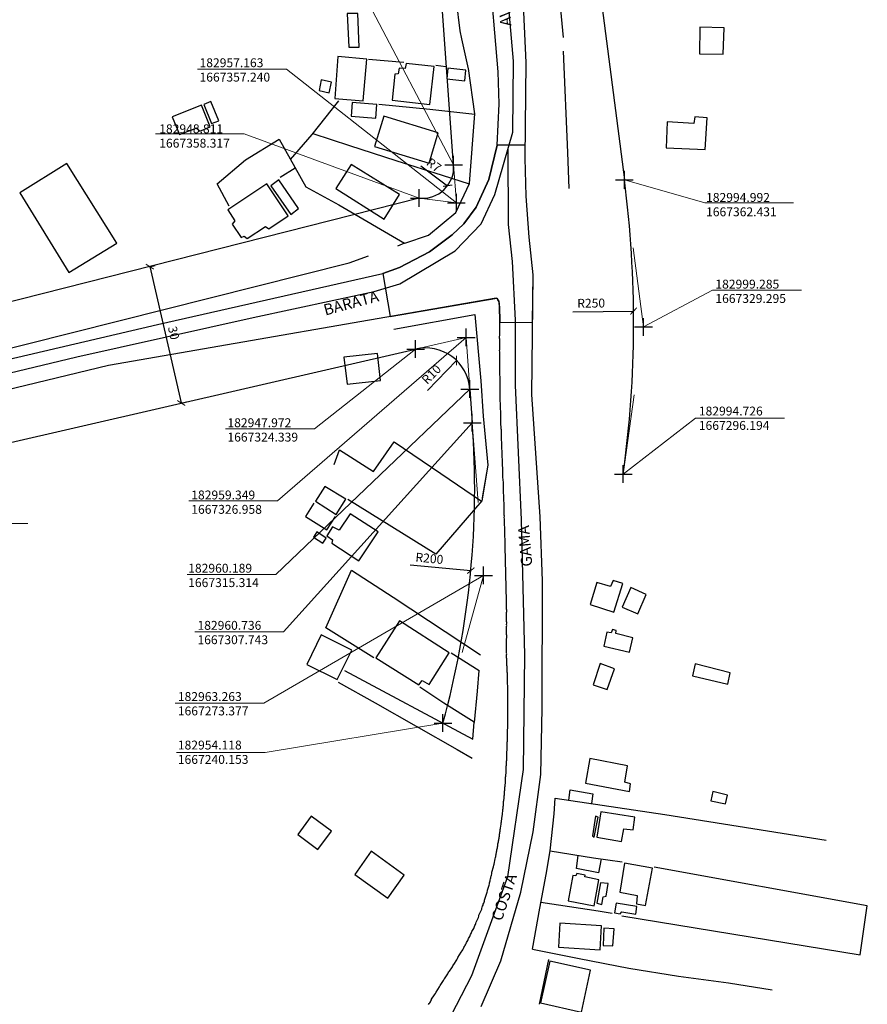
# Model space of a CAD drawing. Units: millimetres. Extents: x 177825 to 183236, y 1665713 to 1668739.
# Drawn here: x 182859 to 183050, y 1667177 to 1667398 of the extents above; entities that cross this region are included whole.
import ezdxf
from ezdxf.enums import TextEntityAlignment as Align

# ---------------------------------------------------------------- set-up
doc = ezdxf.new("R2010")
doc.units = ezdxf.units.MM
doc.header["$LTSCALE"] = 10
doc.header["$PDMODE"] = 2
doc.header["$PDSIZE"] = 2
doc.linetypes.add('ACAD_ISO03W100', pattern=[30, 12, -18])
for name, color, linetype in [('Cotas_Coordenadas', 7, 'Continuous'), ('Traçado_Viário', 7, 'Continuous'), ('V-CRUZAMENTO', 1, 'Continuous'), ('V-EDIFICACAO', 2, 'Continuous'), ('V-EIXO_DE_LOGRADOURO', 81, 'Continuous'), ('V-LOTE', 1, 'Continuous'), ('V-NOME_DOS_LOGRADOUROS', 7, 'Continuous'), ('V-QUADRA', 213, 'Continuous'), ('V-TESTADA', 5, 'Continuous')]:
    doc.layers.add(name, color=color, linetype=linetype)
doc.layers.add('Linhas de Cota', color=7, linetype='Continuous', lineweight=5)
doc.styles.get("Standard").update_dxf_attribs({"font": 'romans.shx'})
doc.dimstyles.new('ISO-25', dxfattribs={"dimtxt": 2, "dimasz": 1.5, "dimexe": 1.25, "dimexo": 0.625, "dimtad": 1, "dimtxsty": 'Standard', "dimblk": 'ARCHTICK', "dimcen": 0, "dimadec": 0, "dimazin": 0, "dimtfac": 1, "dimtmove": 0, "dimatfit": 3, "dimldrblk": 'ARCHTICK', "dimfxl": 0, "dimarcsym": 0})

# ---------------------------------------------------------------- blocks, each defined once
blk = doc.blocks.new('_ArchTick')
at = {"color": 0, "linetype": 'ByBlock', "const_width": 0.15}
blk.add_lwpolyline([(-0.5, -0.5), (0.5, 0.5)], dxfattribs=at)
blk = doc.blocks.new('*D6')
at = {"layer": 'Cotas_Coordenadas', "color": 0, "lineweight": -2}
blk.add_line((182983.37, 1667332.73), (182997.05, 1667332.87), dxfattribs=at)
at = {"layer": 'Defpoints', "color": 0}
for p in [(182997.05, 1667332.87), (182747.04, 1667330.31)]:
    blk.add_point(p, dxfattribs=at)
at = {"layer": 'Cotas_Coordenadas', "color": 0, "lineweight": -2, "xscale": 1.5, "yscale": 1.5, "zscale": 1.5, "rotation": 0.5876449043317546}
blk.add_blockref('_ArchTick', (182997.05, 1667332.87), dxfattribs=at)
at = {"layer": 'Cotas_Coordenadas', "color": 0, "insert": (182987.51, 1667334.4), "char_height": 2, "attachment_point": 5, "rotation": 0.5876}
blk.add_mtext('R250', dxfattribs=at)
blk = doc.blocks.new('*D7')
at = {"layer": 'Cotas_Coordenadas', "color": 0, "lineweight": -2}
blk.add_line((182950.64, 1667315.03), (182957.19, 1667321.76), dxfattribs=at)
at = {"layer": 'Defpoints', "color": 0}
for p in [(182957.19, 1667321.76), (182950.22, 1667314.59)]:
    blk.add_point(p, dxfattribs=at)
at = {"layer": 'Cotas_Coordenadas', "color": 0, "lineweight": -2, "xscale": 1.5, "yscale": 1.5, "zscale": 1.5, "rotation": 45.73797985055633}
blk.add_blockref('_ArchTick', (182957.19, 1667321.76), dxfattribs=at)
at = {"layer": 'Cotas_Coordenadas', "color": 0, "insert": (182951.71, 1667318.45), "char_height": 2, "attachment_point": 5, "rotation": 45.738}
blk.add_mtext('R10', dxfattribs=at)
blk = doc.blocks.new('*D8')
at = {"layer": 'Cotas_Coordenadas', "color": 0, "lineweight": -2}
blk.add_line((182949.17, 1667365.57), (182955.17, 1667361.1), dxfattribs=at)
at = {"layer": 'Defpoints', "color": 0}
for p in [(182949.56, 1667365.28), (182955.17, 1667361.1)]:
    blk.add_point(p, dxfattribs=at)
at = {"layer": 'Cotas_Coordenadas', "color": 0, "lineweight": -2, "xscale": 1.5, "yscale": 1.5, "zscale": 1.5, "rotation": 323.3080510437773}
blk.add_blockref('_ArchTick', (182955.17, 1667361.1), dxfattribs=at)
at = {"layer": 'Cotas_Coordenadas', "color": 0, "insert": (182951.94, 1667365.53), "char_height": 2, "attachment_point": 5, "rotation": 323.3081}
blk.add_mtext('R7', dxfattribs=at)
blk = doc.blocks.new('*D13')
at = {"layer": 'Cotas_Coordenadas', "color": 0, "lineweight": -2}
blk.add_line((182946.78, 1667275.73), (182960.4, 1667274.45), dxfattribs=at)
at = {"layer": 'Defpoints', "color": 0}
for p in [(182761.72, 1667293.11), (182960.4, 1667274.45)]:
    blk.add_point(p, dxfattribs=at)
at = {"layer": 'Cotas_Coordenadas', "color": 0, "lineweight": -2, "xscale": 1.5, "yscale": 1.5, "zscale": 1.5, "rotation": 354.6343176817107}
blk.add_blockref('_ArchTick', (182960.4, 1667274.45), dxfattribs=at)
at = {"layer": 'Cotas_Coordenadas', "color": 0, "insert": (182951.06, 1667276.96), "char_height": 2, "attachment_point": 5, "rotation": 354.6343}
blk.add_mtext('R200', dxfattribs=at)
blk = doc.blocks.new('*D15')
at = {"layer": 'Cotas_Coordenadas', "color": 0, "lineweight": -2}
for p, q in [((182888.02, 1667342.86), (182889.34, 1667343.17)), ((182888.12, 1667342.88), (182895.19, 1667312.19)), ((182895.08, 1667312.16), (182896.41, 1667312.47))]:
    blk.add_line(p, q, dxfattribs=at)
at = {"layer": 'Defpoints', "color": 0}
for p in [(182887.41, 1667342.72), (182894.47, 1667312.02), (182895.19, 1667312.19)]:
    blk.add_point(p, dxfattribs=at)
at = {"layer": 'Cotas_Coordenadas', "color": 0, "lineweight": -2, "xscale": 1.5, "yscale": 1.5, "zscale": 1.5}
for p, rotation in [((182888.12, 1667342.88), 102.9649312704484), ((182895.19, 1667312.19), 282.9649312704483)]:
    blk.add_blockref('_ArchTick', p, dxfattribs=dict(at, rotation=rotation))
at = {"layer": 'Cotas_Coordenadas', "color": 0, "insert": (182893.24, 1667327.9), "char_height": 2, "attachment_point": 5, "rotation": 282.9649}
blk.add_mtext('30', dxfattribs=at)

msp = doc.modelspace()

# ---------------------------------------------------------------- linework, layer by layer
at = {"layer": 'Cotas_Coordenadas'}
for p in [(182956.541, 1667365.788), (182994.992, 1667362.431), (182948.811, 1667358.317), (182957.163, 1667357.24), (182999.285, 1667329.295), (182959.349, 1667326.958), (182947.972, 1667324.339), (182960.189, 1667315.314), (182960.736, 1667307.743), (182994.726, 1667296.194), (182963.263, 1667273.377), (182954.118, 1667240.153)]:
    msp.add_point(p, dxfattribs=at)
at = {"layer": 'Linhas de Cota'}
for p, q in [((182956.541, 1667365.788), (182936.429, 1667403.931)), ((182918.893, 1667387.308), (182898.893, 1667387.308)), ((182957.163, 1667357.24), (182918.893, 1667387.308)), ((182909.382, 1667372.764), (182889.382, 1667372.764)), ((182948.811, 1667358.317), (182909.382, 1667372.764)), ((182994.992, 1667362.431), (183013.077, 1667357.266)), ((183013.077, 1667357.266), (183033.077, 1667357.266)), ((182999.285, 1667329.295), (183014.843, 1667337.571)), ((183014.843, 1667337.571), (183034.843, 1667337.571)), ((182959.349, 1667326.958), (182916.884, 1667290.176)), ((182947.972, 1667324.339), (182925.193, 1667306.395)), ((182960.189, 1667315.314), (182916.507, 1667273.58)), ((182960.736, 1667307.743), (182918.242, 1667260.679)), ((182994.726, 1667296.194), (183011.016, 1667308.762)), ((183011.016, 1667308.762), (183031.016, 1667308.762)), ((182925.193, 1667306.395), (182905.193, 1667306.395)), ((182916.884, 1667290.176), (182896.884, 1667290.176)), ((182840.623, 1667285.08), (182860.623, 1667285.08)), ((182916.507, 1667273.58), (182896.507, 1667273.58)), ((182963.263, 1667273.377), (182913.818, 1667244.585)), ((182918.242, 1667260.679), (182898.242, 1667260.679)), ((182913.818, 1667244.585), (182893.818, 1667244.585)), ((182954.118, 1667240.153), (182914.134, 1667233.541)), ((182914.134, 1667233.541), (182894.134, 1667233.541))]:
    msp.add_line(p, q, dxfattribs=at)
at = {"layer": 'Linhas de Cota', "linetype": 'ACAD_ISO03W100', "ltscale": 0.15}
for p, q in [((182957.163, 1667357.24), (182956.541, 1667365.788)), ((182999.285, 1667329.295), (182994.992, 1667362.431)), ((182948.811, 1667358.317), (182957.163, 1667357.24)), ((182994.726, 1667296.194), (182999.285, 1667329.295)), ((182947.972, 1667324.339), (182959.349, 1667326.958)), ((182959.349, 1667326.958), (182960.189, 1667315.314)), ((182960.736, 1667307.743), (182963.263, 1667273.377)), ((182963.263, 1667273.377), (182954.118, 1667240.153))]:
    msp.add_line(p, q, dxfattribs=at)
at = {"layer": 'Traçado_Viário'}
for p, q in [((182956.541, 1667365.788), (182952.697, 1667418.637)), ((182988.453, 1667412.903), (182994.992, 1667362.431)), ((182948.811, 1667358.317), (182822.678, 1667326.278)), ((182829.409, 1667297.043), (182947.972, 1667324.339)), ((182960.189, 1667315.314), (182960.736, 1667307.743))]:
    msp.add_line(p, q, dxfattribs=at)
for centre, radius, start, end in [((182949.557, 1667365.28), 7.003, 263.88591, 4.16182), ((182747.045, 1667330.308), 250.02, 352.15787, 7.38195), ((182950.215, 1667314.595), 9.999, 4.12618, 102.96542), ((182761.724, 1667293.11), 199.55, 344.61028, 4.20526)]:
    msp.add_arc(centre, radius, start, end, dxfattribs=at)
at = {"layer": 'V-CRUZAMENTO'}
msp.add_lwpolyline([(182973.56, 1667349.54), (182972.88, 1667358.76), (182972.65, 1667367.33), (182972.681, 1667370.192), (182966.36, 1667370.26), (182964.48, 1667362.47), (182961.63, 1667356.29), (182958.87, 1667352.54), (182956.18, 1667350.03), (182951.07, 1667346.18), (182944.33, 1667342.68), (182940.58, 1667341.37), (182942.267, 1667331.627), (182966.248, 1667335.779), (182966.52, 1667335.41), (182966.752, 1667335.116), (182966.89, 1667333.66), (182966.89, 1667333.27), (182966.89, 1667332.36), (182966.91, 1667332.1), (182966.96, 1667331.8), (182966.96, 1667331.24), (182966.96, 1667330.98), (182966.94, 1667330.68), (182966.96, 1667330.38), (182974.325, 1667330.314), (182974.42, 1667341.02)], close=True, dxfattribs=at)
at = {"layer": 'V-EDIFICACAO'}
for points in [[(182932.54, 1667399.89), (182932.92, 1667392.28), (182935.28, 1667392.31), (182934.98, 1667399.88), (182932.54, 1667399.89)], [(183011.94, 1667396.79), (183011.9, 1667390.79), (183017.23, 1667390.74), (183017.45, 1667396.6), (183011.94, 1667396.79)], [(182930.45, 1667390.16), (182929.76, 1667380.75), (182936.17, 1667380.17), (182936.97, 1667389.62), (182930.45, 1667390.16)], [(182945.85, 1667388.62), (182945.61, 1667387.47), (182944.3, 1667387.54), (182944.02, 1667386.32), (182943.28, 1667386.19), (182942.68, 1667380.33), (182951.16, 1667379.35), (182952.13, 1667387.96), (182945.85, 1667388.62)], [(182955.21, 1667387.58), (182954.99, 1667385.13), (182959.04, 1667384.68), (182959.3, 1667387.1), (182955.21, 1667387.58)], [(182926.71, 1667384.94), (182926.22, 1667382.54), (182928.48, 1667382.03), (182929.02, 1667384.38), (182926.71, 1667384.94)], [(182901.83, 1667380.03), (182900.26, 1667379.36), (182901.98, 1667375.07), (182903.63, 1667375.73), (182901.83, 1667380.03)], [(182893.17, 1667376.57), (182894.79, 1667372.66), (182898.71, 1667374.15), (182899.42, 1667373.34), (182901.7, 1667374.33), (182899.76, 1667379.21), (182893.17, 1667376.57)], [(182933.68, 1667379.85), (182933.45, 1667376.75), (182939.01, 1667376.33), (182939.25, 1667379.38), (182933.68, 1667379.85)], [(182940.79, 1667376.75), (182938.75, 1667369.94), (182950.99, 1667366.16), (182953.08, 1667373.02), (182940.79, 1667376.75)], [(183010.86, 1667376.62), (183010.64, 1667375.11), (183004.65, 1667375.47), (183004.37, 1667369.64), (183013.17, 1667369.25), (183013.6, 1667376.38), (183010.86, 1667376.62)], [(182869.42, 1667366.12), (182858.83, 1667359.53), (182869.92, 1667341.55), (182880.68, 1667348.2), (182869.42, 1667366.12)], [(182933.43, 1667365.89), (182930.02, 1667360.49), (182940.93, 1667353.6), (182944.34, 1667359.1), (182933.43, 1667365.89)], [(182917.16, 1667362.45), (182915.38, 1667361.09), (182919.85, 1667354.64), (182921.59, 1667355.96), (182917.16, 1667362.45)], [(182905.66, 1667355.65), (182907.29, 1667353.19), (182906.65, 1667352.43), (182908.7, 1667349.45), (182909.34, 1667349.75), (182910.05, 1667349.19), (182914.18, 1667351.95), (182914.93, 1667351.4), (182919.3, 1667354.31), (182914.5, 1667361.51), (182905.66, 1667355.65)], [(182931.84, 1667322.53), (182932.55, 1667316.42), (182940.06, 1667317.25), (182939.4, 1667323.31), (182931.84, 1667322.53)], [(182927.52, 1667293.42), (182925.4, 1667290.06), (182930.08, 1667287.12), (182932.26, 1667290.52), (182927.52, 1667293.42)], [(182933.26, 1667287.24), (182930.77, 1667283.53), (182929.25, 1667284.34), (182927.99, 1667282.3), (182929.23, 1667281.36), (182929.08, 1667280.6), (182935.18, 1667276.62), (182939.56, 1667283.19), (182933.26, 1667287.24)], [(182925.71, 1667283.18), (182924.97, 1667281.95), (182927.11, 1667280.6), (182927.81, 1667281.78), (182925.71, 1667283.18)], [(182991.855, 1667270.844), (182991.855, 1667270.844), (182988.82, 1667271.77), (182987.28, 1667266.82), (182992.61, 1667265.13), (182994.64, 1667271.55), (182992.49, 1667272.25), (182991.855, 1667270.844)], [(182996.46, 1667270.69), (182994.52, 1667266.23), (182998, 1667264.74), (182999.92, 1667269.08), (182996.46, 1667270.69)], [(182944.31, 1667263.16), (182939.05, 1667254.81), (182948.72, 1667248.72), (182949.44, 1667249.74), (182951.03, 1667248.84), (182955.54, 1667255.94), (182944.31, 1667263.16)], [(182993.06, 1667260.33), (182993.17, 1667260.95), (182992.29, 1667261.18), (182992.03, 1667260.46), (182991.04, 1667260.62), (182990.34, 1667257.48), (182996.14, 1667256.1), (182996.88, 1667259.3), (182993.06, 1667260.33)], [(182926.71, 1667259.98), (182923.46, 1667253.3), (182930.31, 1667249.92), (182933.6, 1667256.54), (182926.71, 1667259.98)], [(182989.56, 1667253.56), (182987.94, 1667248.76), (182991.08, 1667247.69), (182992.74, 1667252.36), (182989.56, 1667253.56)], [(183010.33, 1667250.8), (183018.27, 1667248.87), (183018.82, 1667251.43), (183010.96, 1667253.46), (183010.33, 1667250.8)], [(182987.22, 1667232.15), (182986.24, 1667226.63), (182996.11, 1667224.77), (182996.4, 1667226.46), (182995.08, 1667226.81), (182995.7, 1667230.53), (182987.22, 1667232.15)], [(183014.91, 1667224.77), (183014.43, 1667222.63), (183017.74, 1667221.94), (183018.18, 1667223.93), (183014.91, 1667224.77)], [(182924.45, 1667219.16), (182921.43, 1667215.06), (182925.93, 1667211.65), (182929.02, 1667215.82), (182924.45, 1667219.16)], [(182987.77, 1667214.73), (182988.17, 1667214.45), (182989.11, 1667218.93), (182988.51, 1667219.16), (182987.77, 1667214.73)], [(182989.72, 1667220.17), (182988.82, 1667214.44), (182994.36, 1667213.48), (182994.86, 1667216.32), (182996.93, 1667216.13), (182997.35, 1667218.94), (182989.72, 1667220.17)], [(182937.99, 1667211.34), (182934.26, 1667206.08), (182941.71, 1667200.72), (182945.43, 1667205.92), (182937.99, 1667211.34)], [(182994.99, 1667208.6), (182993.96, 1667202.1), (182997.85, 1667201.32), (182997.73, 1667199.46), (182997.73, 1667199.46), (182999.75, 1667199.04), (183001.29, 1667207.45)], [(182986.12, 1667205.873), (182984.31, 1667206.24), (182984.03, 1667205.78), (182983.38, 1667205.82), (182982.29, 1667200.12), (182988.16, 1667198.99), (182989.24, 1667204.88), (182986.1, 1667205.52), (182986.12, 1667205.873)], [(182989.59, 1667204.16), (182988.76, 1667199.58), (182989.9, 1667199.31), (182990.21, 1667200.99), (182990.92, 1667201.17), (182991.35, 1667204.02), (182989.59, 1667204.16)], [(182993.12, 1667199.62), (182992.77, 1667197.4), (182994.01, 1667197.22), (182994.44, 1667197.61), (182997.58, 1667197.11), (182997.78, 1667198.85), (182993.12, 1667199.62)], [(182980.48, 1667195.12), (182980.18, 1667189.72), (182989.57, 1667189.09), (182989.87, 1667194.49), (182980.48, 1667195.12)], [(182990.37, 1667193.96), (182990.19, 1667190.05), (182992.38, 1667189.96), (182992.65, 1667193.82), (182990.37, 1667193.96)], [(182978.18, 1667186.54), (182976.11, 1667177.19), (182985.33, 1667175.06), (182987.38, 1667184.54), (182978.18, 1667186.54)]]:
    msp.add_lwpolyline(points, close=True, dxfattribs=at)
at = {"layer": 'V-EIXO_DE_LOGRADOURO'}
for points in [[(182749.91, 1667276.08), (182750.8, 1667276.9), (182757.11, 1667282.42), (182767.8, 1667291.82), (182778, 1667298.09), (182792, 1667302.64), (182831.92, 1667313.03), (182871.72, 1667322.55), (182911.4, 1667331.46), (182938.67, 1667337.3), (182944.44, 1667339.02), (182956.85, 1667346.46), (182962.75, 1667352.48), (182965.82, 1667359.11), (182969.88, 1667373.18), (182970, 1667389.16), (182967.43, 1667418.47)], [(182968.75, 1667369.26), (182968.81, 1667352.4), (182969.72, 1667344.05), (182970.38, 1667330.84), (182970.38, 1667316.2), (182971.73, 1667285.89), (182972.47, 1667255.46), (182972.22, 1667229.7), (182968.65, 1667205.54), (182960.54, 1667183.22), (182949.11, 1667161.03), (182937.92, 1667137.97), (182928.58, 1667115.78), (182924.65, 1667102.81), (182923.54, 1667092.23), (182923.66, 1667076.63)]]:
    msp.add_lwpolyline(points, dxfattribs=at)
at = {"layer": 'V-LOTE'}
for points in [[(182981.29, 1667394.43), (182976.46, 1667445.03)], [(182959.88, 1667387.42), (182958.41, 1667394.19), (182958.01, 1667395.98), (182957.2, 1667402.75), (182954.87, 1667422.39), (182953.27, 1667436.03)], [(182982.56, 1667360.47), (182982.28, 1667368.55), (182981.29, 1667391.38)], [(182937.39, 1667389.59), (182945.35, 1667388.88)], [(182945.52, 1667348.13), (182950.91, 1667349.98), (182957.01, 1667355.06), (182960.1, 1667361.6), (182961.29, 1667377.27), (182959.87, 1667387.5)], [(182952.56, 1667388.2), (182954.8, 1667387.94)], [(182919.82, 1667366.99), (182924.66, 1667372.63), (182930.72, 1667380.2)], [(182939.7, 1667379.47), (182951.14, 1667378.32), (182961.29, 1667377.24)], [(182905.97, 1667356.48), (182903.28, 1667361.55), (182909.66, 1667366.93), (182917.25, 1667371.54), (182923.28, 1667360.88), (182930.66, 1667356.81), (182945.49, 1667348.13), (182943.9, 1667347.5)], [(182924.81, 1667372.82), (182933.11, 1667370.16), (182943.49, 1667366.79), (182953.94, 1667363.48), (182960.06, 1667361.51)], [(182917.45, 1667362.99), (182920.89, 1667365.11)], [(182780.25, 1667315.87), (182779.42, 1667310.12), (182802.62, 1667311.13), (182849.75, 1667322.78), (182933.04, 1667343.74), (182937.37, 1667345.34)], [(182943.08, 1667328.8), (182961.33, 1667332.08), (182962.67, 1667317.17), (182963.19, 1667309.23), (182964.24, 1667298.19), (182962.87, 1667290.2), (182952.5, 1667278.15), (182932.74, 1667290.47)], [(182929.61, 1667298.31), (182930.86, 1667301.67), (182938.49, 1667296.8), (182943.11, 1667303.47), (182953.65, 1667296.28), (182962.78, 1667290.1)], [(182925.05, 1667289.66), (182923.2, 1667286.64), (182928.02, 1667283.62), (182929.9, 1667286.61)], [(182938.54, 1667254.84), (182927.76, 1667261.54), (182933.53, 1667274.54), (182942.94, 1667268.51), (182962.62, 1667255.49)], [(182955.99, 1667255.98), (182962.25, 1667251.96)], [(182931.98, 1667252), (182960.88, 1667236.52), (182961.18, 1667240.34), (182954.3, 1667244.6), (182948.93, 1667248.19)], [(182961.22, 1667240.3), (182961.88, 1667247.29), (182962.25, 1667251.98)], [(182930.52, 1667249.36), (182938.87, 1667244.68), (182948.1, 1667239.42), (182957.36, 1667234.16), (182960.69, 1667232.26)], [(182982.47, 1667222.77), (182982.8, 1667225.09), (182987.89, 1667224.21), (182987.61, 1667222)], [(182974.33, 1667189.27), (182975.91, 1667198.45), (182977.34, 1667206.08), (182978.3, 1667211.38), (182979.17, 1667219.73), (182979.42, 1667223.23)], [(182979.42, 1667223.23), (183004.11, 1667219.52), (183040.42, 1667213.78)], [(182978.29, 1667211.35), (182988.02, 1667209.8), (182994.51, 1667208.9)], [(182989.74, 1667209.56), (182989.19, 1667206.46), (182984.18, 1667207.37), (182984.56, 1667210.35)], [(182994.4, 1667196.73), (183048.05, 1667187.94), (183049.69, 1667199.03), (183001.67, 1667207.68)], [(182976.17, 1667199.81), (182989.11, 1667197.87), (182992.27, 1667197.34)], [(182974.33, 1667189.27), (182984.77, 1667187.11), (182995.98, 1667184.93), (183007.19, 1667183.15), (183018.4, 1667181.63), (183028.27, 1667180.11)]]:
    msp.add_lwpolyline(points, dxfattribs=at)
at = {"layer": 'V-QUADRA'}
for points in [[(182816.27, 1667312.7), (182889.85, 1667329.85), (182940.58, 1667341.37), (182944.33, 1667342.68), (182951.07, 1667346.18), (182956.18, 1667350.03), (182958.87, 1667352.54), (182961.63, 1667356.29), (182964.48, 1667362.47), (182966.36, 1667370.26), (182966.78, 1667379.52), (182966.55, 1667386.74), (182962.51, 1667434.25)], [(182962.76, 1667176.33), (182967.13, 1667186.64), (182971.7, 1667202.08), (182974.43, 1667215.64), (182976.14, 1667228.53), (182976.5, 1667243.41), (182976.57, 1667272.12), (182976.05, 1667286.55), (182974.18, 1667314.11), (182974.42, 1667341.02), (182973.56, 1667349.54), (182972.88, 1667358.76), (182972.65, 1667367.33), (182972.88, 1667388.85), (182971.44, 1667419.69)], [(182950.91, 1667176.76), (182951.04, 1667176.98), (182951.17, 1667177.19), (182951.3, 1667177.41), (182951.43, 1667177.63), (182951.53, 1667177.84), (182951.58, 1667177.95), (182952.25, 1667178.97), (182952.42, 1667179.27), (182952.53, 1667179.48), (182952.57, 1667179.59), (182953.33, 1667180.78), (182953.54, 1667181.08), (182953.67, 1667181.3), (182953.8, 1667181.51), (182953.95, 1667181.73), (182954.11, 1667181.95), (182954.26, 1667182.16), (182954.36, 1667182.38), (182954.49, 1667182.59), (182954.62, 1667182.81), (182954.78, 1667183.03), (182954.93, 1667183.24), (182955.06, 1667183.46), (182955.21, 1667183.67), (182955.34, 1667183.89), (182955.49, 1667184.11), (182955.64, 1667184.32), (182955.79, 1667184.51), (182955.98, 1667184.8), (182956.16, 1667185.06), (182956.25, 1667185.27), (182956.39, 1667185.47), (182956.54, 1667185.75), (182956.57, 1667185.81), (182957.22, 1667186.85), (182957.41, 1667187.17), (182957.5, 1667187.37), (182958.25, 1667188.58), (182958.47, 1667188.9), (182958.58, 1667189.12), (182958.73, 1667189.38), (182958.86, 1667189.59), (182958.96, 1667189.81), (182959.07, 1667190.02), (182959.18, 1667190.24), (182959.33, 1667190.5), (182959.46, 1667190.72), (182959.59, 1667190.97), (182959.72, 1667191.19), (182959.83, 1667191.41), (182959.91, 1667191.62), (182960.02, 1667191.84), (182960.17, 1667192.1), (182960.26, 1667192.31), (182960.37, 1667192.53), (182960.5, 1667192.75), (182960.59, 1667192.96), (182960.67, 1667193.22), (182960.8, 1667193.44), (182960.93, 1667193.7), (182961.06, 1667193.91), (182961.17, 1667194.13), (182961.25, 1667194.34), (182961.34, 1667194.56), (182961.43, 1667194.82), (182961.54, 1667195.04), (182961.64, 1667195.29), (182961.71, 1667195.44), (182962.12, 1667196.35), (182962.2, 1667196.68), (182962.23, 1667196.87), (182962.79, 1667198.1), (182962.88, 1667198.27), (182962.86, 1667198.38), (182962.87, 1667198.42), (182962.98, 1667198.71), (182963.05, 1667198.92), (182963.15, 1667199.14), (182963.22, 1667199.36), (182963.33, 1667199.61), (182963.39, 1667199.83), (182963.46, 1667200.05), (182963.5, 1667200.26), (182963.57, 1667200.48), (182963.67, 1667200.74), (182963.74, 1667200.95), (182963.8, 1667201.17), (182963.87, 1667201.39), (182963.87, 1667201.39), (182963.93, 1667201.6), (182964.04, 1667201.86), (182964.08, 1667202.08), (182964.15, 1667202.34), (182964.19, 1667202.55), (182964.26, 1667202.77), (182964.32, 1667202.98), (182964.39, 1667203.2), (182964.45, 1667203.46), (182964.52, 1667203.68), (182964.58, 1667203.93), (182964.62, 1667204.15), (182964.67, 1667204.37), (182964.69, 1667204.49), (182964.73, 1667204.58), (182964.78, 1667204.8), (182964.84, 1667205.06), (182964.91, 1667205.27), (182964.95, 1667205.49), (182965.01, 1667205.71), (182965.06, 1667205.92), (182965.12, 1667206.18), (182965.14, 1667206.4), (182965.17, 1667206.55), (182965.51, 1667207.78), (182965.6, 1667208.12), (182965.64, 1667208.34), (182965.64, 1667208.36), (182965.9, 1667209.55), (182965.96, 1667209.85), (182966.01, 1667210.07), (182966.05, 1667210.28), (182966.05, 1667210.35), (182966.09, 1667210.41), (182966.07, 1667210.5), (182966.1, 1667210.63), (182966.09, 1667210.69), (182966.12, 1667210.78), (182966.16, 1667210.93), (182966.2, 1667211.15), (182966.24, 1667211.36), (182966.29, 1667211.58), (182966.33, 1667211.8), (182966.39, 1667212.06), (182966.44, 1667212.27), (182966.48, 1667212.49), (182966.5, 1667212.7), (182966.52, 1667212.92), (182966.57, 1667213.18), (182966.61, 1667213.39), (182966.65, 1667213.61), (182966.7, 1667213.83), (182966.72, 1667214.04), (182966.78, 1667214.26), (182966.81, 1667214.47), (182966.85, 1667214.69), (182966.89, 1667214.91), (182966.89, 1667215.12), (182966.91, 1667215.34), (182966.96, 1667215.55), (182967, 1667215.77), (182967.02, 1667215.99), (182967.04, 1667216.2), (182967.09, 1667216.42), (182967.11, 1667216.48), (182967.24, 1667217.37), (182967.26, 1667217.71), (182967.3, 1667217.93), (182967.33, 1667218.04), (182967.47, 1667219.18), (182967.52, 1667219.53), (182967.54, 1667219.74), (182967.54, 1667219.96), (182967.58, 1667220.22), (182967.6, 1667220.44), (182967.63, 1667220.7), (182967.67, 1667220.91), (182967.69, 1667221.13), (182967.71, 1667221.34), (182967.73, 1667221.56), (182967.78, 1667221.82), (182967.78, 1667222.03), (182967.78, 1667222.25), (182967.8, 1667222.47), (182967.82, 1667222.68), (182967.84, 1667222.9), (182967.89, 1667223.11), (182967.91, 1667223.33), (182967.93, 1667223.55), (182967.95, 1667223.76), (182967.97, 1667223.98), (182967.99, 1667224.19), (182968.02, 1667224.41), (182968.02, 1667224.63), (182968.02, 1667224.84), (182968.04, 1667225.06), (182968.06, 1667225.27), (182968.08, 1667225.49), (182968.1, 1667225.71), (182968.12, 1667225.92), (182968.12, 1667225.92), (182968.15, 1667226.14), (182968.17, 1667226.35), (182968.19, 1667226.55), (182968.23, 1667227.61), (182968.25, 1667227.95), (182968.26, 1667228.17), (182968.28, 1667228.19), (182968.36, 1667229.16), (182968.38, 1667229.46), (182968.36, 1667229.68), (182968.36, 1667229.9), (182968.38, 1667230.16), (182968.4, 1667230.41), (182968.42, 1667230.63), (182968.42, 1667230.85), (182968.45, 1667231.06), (182968.47, 1667231.28), (182968.47, 1667231.54), (182968.49, 1667231.75), (182968.51, 1667231.97), (182968.51, 1667232.19), (182968.51, 1667232.4), (182968.51, 1667232.62), (182968.53, 1667232.88), (182968.53, 1667233.14), (182968.53, 1667233.35), (182968.55, 1667233.57), (182968.55, 1667233.78), (182968.58, 1667234), (182968.6, 1667234.26), (182968.6, 1667234.48), (182968.62, 1667234.69), (182968.62, 1667234.91), (182968.6, 1667235.12), (182968.62, 1667235.34), (182968.62, 1667235.56), (182968.62, 1667235.81), (182968.64, 1667236.03), (182968.64, 1667236.25), (182968.66, 1667236.46), (182968.67, 1667236.48), (182968.68, 1667237.63), (182968.68, 1667237.93), (182968.68, 1667238.15), (182968.67, 1667238.21), (182968.73, 1667239.36), (182968.73, 1667239.66), (182968.73, 1667239.92), (182968.75, 1667240.13), (182968.73, 1667240.35), (182968.71, 1667240.57), (182968.71, 1667240.78), (182968.73, 1667241), (182968.73, 1667241.26), (182968.73, 1667241.52), (182968.73, 1667241.73), (182968.75, 1667241.95), (182968.75, 1667242.17), (182968.77, 1667242.38), (182968.77, 1667242.6), (182968.77, 1667242.86), (182968.75, 1667243.12), (182968.73, 1667243.33), (182968.73, 1667243.55), (182968.75, 1667243.76), (182968.75, 1667243.98), (182968.75, 1667244.2), (182968.75, 1667244.41), (182968.75, 1667244.63), (182968.75, 1667244.84), (182968.75, 1667245.06), (182968.75, 1667245.32), (182968.75, 1667245.53), (182968.75, 1667245.75), (182968.75, 1667245.94), (182968.71, 1667247.13), (182968.71, 1667247.48), (182968.71, 1667247.63), (182968.71, 1667248.6), (182968.66, 1667248.9), (182968.66, 1667249.12), (182968.66, 1667249.34), (182968.66, 1667249.6), (182968.66, 1667249.81), (182968.66, 1667250.03), (182968.64, 1667250.24), (182968.64, 1667250.46), (182968.64, 1667250.72), (182968.64, 1667250.93), (182968.64, 1667251.15), (182968.64, 1667251.37), (182968.62, 1667251.58), (182968.6, 1667251.8), (182968.6, 1667252.01), (182968.58, 1667252.23), (182968.58, 1667252.45), (182968.58, 1667252.66), (182968.58, 1667252.88), (182968.55, 1667253.09), (182968.55, 1667253.31), (182968.55, 1667253.31), (182968.55, 1667253.53), (182968.55, 1667253.74), (182968.55, 1667253.96), (182968.55, 1667254.17), (182968.53, 1667254.39), (182968.51, 1667254.61), (182968.47, 1667254.82), (182968.47, 1667255.04), (182968.47, 1667255.25), (182968.47, 1667255.47), (182968.49, 1667255.69), (182968.45, 1667255.9), (182968.45, 1667255.97), (182968.47, 1667257.33), (182968.45, 1667257.67), (182968.45, 1667257.78), (182968.47, 1667259.06), (182968.49, 1667259.4), (182968.49, 1667259.66), (182968.49, 1667259.88), (182968.47, 1667260.09), (182968.47, 1667260.31), (182968.47, 1667260.52), (182968.47, 1667260.74), (182968.47, 1667261), (182968.47, 1667261.22), (182968.47, 1667261.47), (182968.47, 1667261.69), (182968.47, 1667261.91), (182968.49, 1667262.12), (182968.47, 1667262.34), (182968.49, 1667262.6), (182968.49, 1667262.81), (182968.47, 1667263.03), (182968.45, 1667263.25), (182968.45, 1667263.46), (182968.45, 1667263.72), (182968.45, 1667263.94), (182968.45, 1667264.2), (182968.45, 1667264.41), (182968.45, 1667264.63), (182968.47, 1667264.84), (182968.45, 1667265.06), (182968.49, 1667265.27), (182968.49, 1667265.54), (182968.47, 1667265.75), (182968.42, 1667265.97), (182968.42, 1667266.18), (182968.41, 1667266.33), (182968.42, 1667267.26), (182968.45, 1667267.61), (182968.15, 1667279.89), (182968.15, 1667280.22), (182968.12, 1667280.48), (182968.12, 1667280.78), (182968.12, 1667281.04), (182968.12, 1667281.35), (182968.12, 1667281.65), (182968.1, 1667281.95), (182968.1, 1667282.25), (182968.1, 1667282.56), (182968.1, 1667282.86), (182968.04, 1667283.16), (182968.04, 1667283.46), (182968.04, 1667283.72), (182968.04, 1667284.02), (182968.04, 1667284.28), (182968.02, 1667284.59), (182968.02, 1667284.89), (182968.02, 1667285.19), (182968.02, 1667285.49), (182968.02, 1667285.8), (182967.97, 1667286.1), (182967.95, 1667286.4), (182967.97, 1667286.7), (182967.95, 1667286.96), (182967.95, 1667287.26), (182967.93, 1667287.33), (182967.89, 1667288.82), (182967.89, 1667289.1), (182967.82, 1667290.76), (182967.82, 1667291.2), (182967.82, 1667291.5), (182967.8, 1667291.8), (182967.76, 1667292.1), (182967.76, 1667292.36), (182967.76, 1667292.66), (182967.76, 1667292.92), (182967.73, 1667293.23), (182967.73, 1667293.53), (182967.73, 1667293.83), (182967.73, 1667294.13), (182967.73, 1667294.44), (182967.69, 1667294.74), (182967.67, 1667295.04), (182967.65, 1667295.34), (182967.65, 1667295.6), (182967.65, 1667295.9), (182967.65, 1667296.16), (182967.63, 1667296.47), (182967.63, 1667296.47), (182967.63, 1667296.57), (182967.58, 1667297.63), (182967.54, 1667298.06), (182967.54, 1667298.32), (182967.54, 1667298.43), (182967.52, 1667299.53), (182967.5, 1667299.96), (182967.5, 1667300.27), (182967.45, 1667300.57), (182967.43, 1667300.87), (182967.43, 1667301.17), (182967.43, 1667301.48), (182967.41, 1667301.78), (182967.41, 1667302.04), (182967.39, 1667302.34), (182967.39, 1667302.6), (182967.39, 1667302.9), (182967.39, 1667303.16), (182967.37, 1667303.46), (182967.32, 1667303.72), (182967.3, 1667304.03), (182967.3, 1667304.33), (182967.3, 1667304.63), (182967.3, 1667304.93), (182967.28, 1667305.24), (182967.28, 1667305.54), (182967.28, 1667305.84), (182967.28, 1667306.14), (182967.24, 1667306.4), (182967.24, 1667306.55), (182967.19, 1667307.65), (182967.19, 1667308.09), (182967.2, 1667308.24), (182967.15, 1667309.43), (182967.13, 1667309.9), (182967.13, 1667310.16), (182967.13, 1667310.46), (182967.11, 1667310.72), (182967.11, 1667311.02), (182967.11, 1667311.28), (182967.11, 1667311.59), (182967.09, 1667311.89), (182967.09, 1667312.19), (182967.04, 1667312.49), (182967.04, 1667312.79), (182967.04, 1667313.1), (182967.04, 1667313.4), (182967.04, 1667313.7), (182967.04, 1667313.96), (182967.04, 1667314.26), (182967.04, 1667314.52), (182967.04, 1667314.83), (182967.02, 1667315.13), (182967, 1667315.43), (182967, 1667315.73), (182967, 1667316.03), (182967, 1667316.34), (182967, 1667316.64), (182966.98, 1667316.92), (182966.98, 1667318.07), (182966.96, 1667318.54), (182966.96, 1667318.8), (182966.96, 1667319.1), (182966.94, 1667319.29), (182966.96, 1667320.61), (182966.91, 1667321.05), (182966.91, 1667321.35), (182966.91, 1667321.65), (182966.91, 1667321.95), (182966.94, 1667322.26), (182966.94, 1667322.56), (182966.94, 1667322.86), (182966.94, 1667323.12), (182966.94, 1667323.42), (182966.92, 1667323.68), (182966.89, 1667323.98), (182966.91, 1667324.24), (182966.91, 1667324.54), (182966.91, 1667324.8), (182966.91, 1667325.11), (182966.91, 1667325.41), (182966.94, 1667325.71), (182966.94, 1667326.01), (182966.94, 1667326.32), (182966.91, 1667326.62), (182966.9, 1667326.72), (182966.94, 1667327.83), (182966.94, 1667327.87), (182966.94, 1667328.28), (182966.94, 1667329.34), (182966.94, 1667329.77), (182966.94, 1667330.07), (182966.96, 1667330.38), (182966.94, 1667330.68), (182966.96, 1667330.98), (182966.96, 1667331.24), (182966.96, 1667331.54), (182966.96, 1667331.8), (182966.91, 1667332.1), (182966.89, 1667332.36), (182966.89, 1667332.36), (182966.89, 1667332.67), (182966.89, 1667332.97), (182966.89, 1667333.27), (182966.89, 1667333.57), (182966.89, 1667333.66), (182966.77, 1667334.93), (182966.67, 1667335.22), (182966.52, 1667335.41), (182966.38, 1667335.6), (182966.08, 1667335.75), (182878.82, 1667320.64), (182839.3, 1667311.09)]]:
    msp.add_lwpolyline(points, dxfattribs=at)
at = {"layer": 'V-TESTADA'}
for points in [[(182981.29, 1667394.43), (182976.46, 1667445.03)], [(182959.88, 1667387.42), (182958.41, 1667394.19), (182958.01, 1667395.98), (182957.2, 1667402.75), (182954.87, 1667422.39), (182953.27, 1667436.03)], [(182982.56, 1667360.47), (182982.28, 1667368.55), (182981.29, 1667391.38)], [(182945.52, 1667348.13), (182950.91, 1667349.98), (182957.01, 1667355.06), (182960.1, 1667361.6), (182961.29, 1667377.27), (182959.87, 1667387.5)], [(182780.25, 1667315.87), (182779.42, 1667310.12), (182802.62, 1667311.13), (182849.75, 1667322.78), (182933.04, 1667343.74), (182937.37, 1667345.34)], [(182943.08, 1667328.8), (182961.33, 1667332.08), (182962.67, 1667317.17), (182963.19, 1667309.23), (182964.24, 1667298.19), (182962.98, 1667290.84)], [(182961.22, 1667240.3), (182961.88, 1667247.29), (182962.25, 1667251.98)], [(182974.33, 1667189.27), (182975.91, 1667198.45), (182977.34, 1667206.08), (182978.3, 1667211.38), (182979.17, 1667219.73), (182979.42, 1667223.23)], [(182975.84, 1667176.89), (182977.99, 1667186.92)]]:
    msp.add_lwpolyline(points, dxfattribs=at)

# ---------------------------------------------------------------- texts
at = {"layer": 'Cotas_Coordenadas'}
for s, p in [('182957.163', (182899.317, 1667387.778)), ('1667357.240', (182899.317, 1667384.54)), ('182948.811', (182890.246, 1667372.912)), ('1667358.317', (182890.246, 1667369.674)), ('182994.992', (183013.381, 1667357.459)), ('1667362.431', (183013.381, 1667354.221)), ('182999.285', (183015.474, 1667337.947)), ('1667329.295', (183015.474, 1667334.709)), ('182994.726', (183011.753, 1667309.376)), ('182947.972', (182905.602, 1667306.744)), ('1667296.194', (183011.753, 1667306.138)), ('1667324.339', (182905.602, 1667303.506)), ('182959.349', (182897.461, 1667290.484)), ('1667326.958', (182897.461, 1667287.246)), ('182960.189', (182896.764, 1667273.992)), ('1667315.314', (182896.764, 1667270.754)), ('182960.736', (182898.854, 1667261.134)), ('1667307.743', (182898.854, 1667257.896)), ('182963.263', (182894.434, 1667245.107)), ('1667273.377', (182894.434, 1667241.869)), ('182954.118', (182894.434, 1667234.189)), ('1667240.153', (182894.434, 1667230.951))]:
    msp.add_text(s, height=2, dxfattribs=at).set_placement(p)
at = {"layer": 'V-NOME_DOS_LOGRADOUROS'}
for s, rotation, p in [('AV.', 95, (182970.35, 1667397.2)), ('BARATA', 15, (182927.846, 1667331.103)), ('GAMA', 95, (182975.058, 1667275.545)), ('COSTA', 71.48825, (182968.1, 1667195.155))]:
    msp.add_text(s, height=2.5, rotation=rotation, dxfattribs=at).set_placement(p, align=Align.BOTTOM_LEFT)

# ---------------------------------------------------------------- dimensions: what is measured, and where the dimension line sits
at = {"layer": 'Cotas_Coordenadas'}
for center, mpoint, picture, middle in [((182949.557, 1667365.28), (182955.172, 1667361.096), '*D8', (182950.967, 1667364.229)), ((182950.215, 1667314.595), (182957.195, 1667321.756), '*D7', (182952.87, 1667317.318))]:
    dim = msp.add_radius_dim(center=center, mpoint=mpoint, dimstyle='ISO-25', dxfattribs=at)
    dim.commit()
    dim.dimension.update_dxf_attribs({"geometry": picture, "text_midpoint": middle, "dimtype": 164})
dim = msp.add_aligned_dim(p1=(182887.407, 1667342.72), p2=(182894.474, 1667312.022), distance=0.735, text='30', dimstyle='ISO-25', dxfattribs=at)
dim.commit()
dim.dimension.update_dxf_attribs({"geometry": '*D15', "text_midpoint": (182893.24, 1667327.901)})
for center, mpoint, picture, middle in [((182747.045, 1667330.308), (182997.051, 1667332.872), '*D6', (182987.522, 1667332.774)), ((182761.724, 1667293.11), (182960.399, 1667274.45), '*D13', (182950.911, 1667275.341))]:
    dim = msp.add_radius_dim(center=center, mpoint=mpoint, dimstyle='ISO-25', override={"dimdec": 0}, dxfattribs=at)
    dim.commit()
    dim.dimension.update_dxf_attribs({"geometry": picture, "text_midpoint": middle, "dimtype": 164})

doc.saveas('drawing.dxf')
